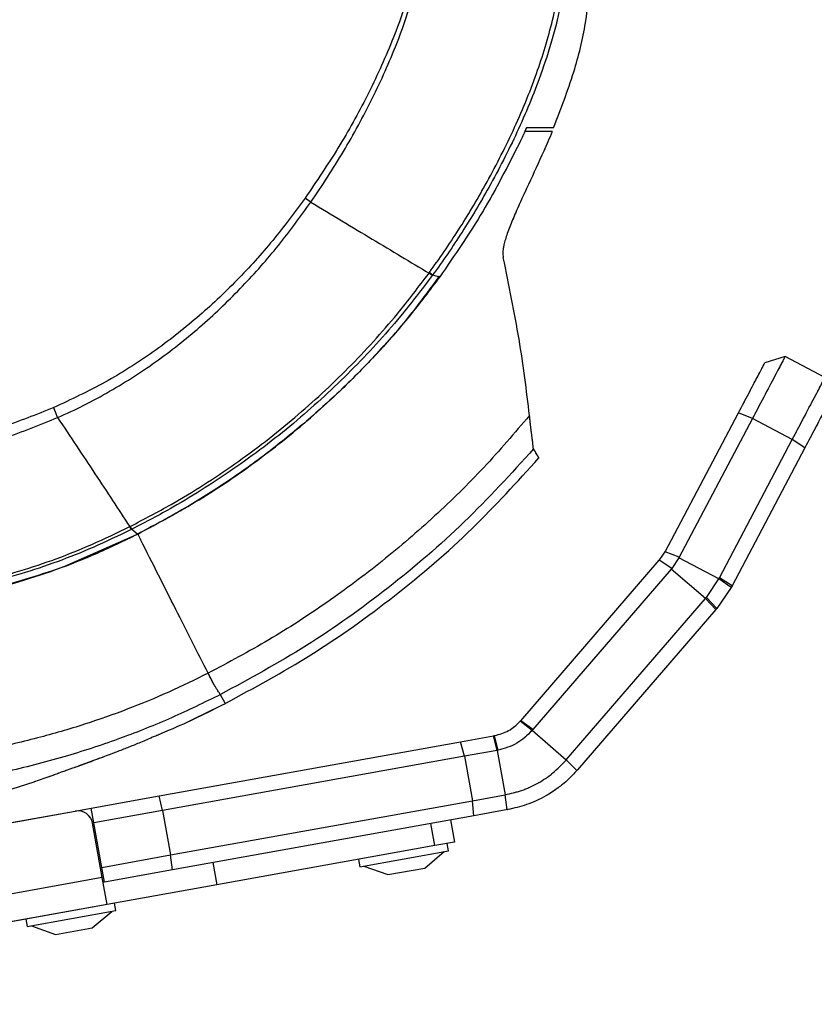
# Model space of a CAD drawing. Units: millimetres. Extents: x 0 to 297, y 0 to 210.
# Drawn here: x 187 to 194, y 70 to 79 of the extents above; entities that cross this region are included whole.
import ezdxf

# ---------------------------------------------------------------- set-up
doc = ezdxf.new("R2010")
doc.units = ezdxf.units.MM
doc.linetypes.add('PHANTOM', pattern=[12.7, 6.35, -1.27, 1.27, -1.27, 1.27, -1.27])
doc.layers.add('DEFAULT', color=179, linetype='Continuous')
doc.styles.add('SLDTEXTSTYLE3', font='TXT', dxfattribs={"width": 0.75})
doc.dimstyles.new('SLDDIMSTYLE2', dxfattribs={"dimtxt": 3.5, "dimasz": 3.302, "dimexe": 0, "dimexo": 0.0625, "dimgap": 0.875, "dimtad": 1, "dimdec": 0, "dimlfac": 15, "dimrnd": 1e-09, "dimzin": 12, "dimdsep": 46, "dimtxsty": 'SLDTEXTSTYLE3', "dimsah": 1, "dimcen": 0.09, "dimadec": 0, "dimazin": 3, "dimtfac": 1, "dimtdec": 0, "dimtofl": 0, "dimtmove": 0, "dimatfit": 3, "dimfxl": 0, "dimfrac": 2, "dimtolj": 1, "dimtzin": 12, "dimarcsym": 0})

# ---------------------------------------------------------------- blocks, each defined once
blk = doc.blocks.new('_D_7')
at = {"layer": 'DEFAULT'}
for p, q in [((221.6054, 59.404), (221.6054, 121.2373)), ((221.6054, 120.2373), (177.3912, 120.2373))]:
    blk.add_line(p, q, dxfattribs=at)
for points in [[(177.3912, 120.2373), (180.6932, 119.7293), (180.6932, 120.7453)], [(221.6054, 120.2373), (218.3034, 120.7453), (218.3034, 119.7293)]]:
    blk.add_solid(points, dxfattribs=at)
at = {"layer": 'DEFAULT', "insert": (197.4212, 124.7491), "char_height": 3.5, "attachment_point": 1, "style": 'SLDTEXTSTYLE3'}
blk.add_mtext('663', dxfattribs=at)

msp = doc.modelspace()

# ---------------------------------------------------------------- linework, layer by layer
at = {"color": 7, "linetype": 'Continuous', "lineweight": 25}
for p, q in [((192.1326917, 78.2122126), (191.8880209, 78.2122126)), ((192.1326917, 78.2122126), (191.8886357, 78.2122126)), ((191.0709952, 76.9399649), (191.0673833, 76.9350422)), ((194.2018802, 76.2167848), (194.021745, 76.1610454)), ((194.555692, 76.0301911), (194.2018802, 76.2167848)), ((193.1362756, 74.482052), (193.7879995, 75.717826)), ((193.911382, 75.6659532), (193.7879995, 75.717826)), ((193.911382, 75.6659532), (193.2586982, 74.4283591)), ((194.2651938, 75.4793595), (193.911382, 75.6659532)), ((193.6179553, 74.2520905), (194.2651938, 75.4793595)), ((194.3776858, 75.4068366), (194.2651938, 75.4793595)), ((191.96776, 75.3968734), (191.9693002, 75.3942262)), ((194.3776858, 75.4068366), (193.7304473, 74.1795675)), ((188.4516589, 74.6405312), (187.801372, 74.3534267)), ((188.3986525, 74.6827142), (188.4516589, 74.6405312)), ((188.4516589, 74.6405312), (188.4764002, 74.5916568)), ((193.0897184, 74.415749), (193.140761, 74.490557)), ((193.2610677, 74.4339938), (193.1362756, 74.482052)), ((191.8530306, 72.9833518), (193.0832585, 74.4082669)), ((193.0832585, 74.4082669), (193.0897184, 74.415749)), ((193.1943061, 74.3337221), (193.0832585, 74.4082669)), ((193.2582555, 74.4285926), (193.1943061, 74.3337221)), ((193.2610677, 74.4339938), (193.2582555, 74.4285926)), ((193.2586982, 74.4283591), (193.2610677, 74.4339938)), ((193.6124357, 74.2418046), (193.2586982, 74.4283591)), ((187.801372, 74.3534267), (187.6942944, 74.3144338)), ((193.1906414, 74.3286151), (191.961781, 72.905284)), ((193.1943061, 74.3337221), (193.1906414, 74.3286151)), ((193.4934106, 74.0672135), (193.1906414, 74.3286151)), ((193.5021927, 74.0776917), (193.612426, 74.2418098)), ((193.7232467, 74.1661468), (193.612426, 74.2418098)), ((193.6124455, 74.2417995), (193.6179553, 74.2520905)), ((193.7304473, 74.1795675), (193.6179553, 74.2520905)), ((193.7232466, 74.1661469), (193.5943337, 73.9800796)), ((193.7304473, 74.1795675), (193.7232462, 74.1661462)), ((192.256904, 72.6350261), (193.4934106, 74.0672135)), ((193.4934106, 74.0672135), (193.5021926, 74.0776918)), ((193.5865063, 73.9710136), (193.4934106, 74.0672135)), ((193.5943337, 73.9800796), (193.5021927, 74.0776918)), ((193.5865062, 73.9710134), (192.3576459, 72.5476824)), ((193.5943337, 73.9800796), (193.5865056, 73.9710127)), ((189.1900825, 73.208211), (189.185963, 73.2156008)), ((189.190873, 73.2067931), (189.1900825, 73.208211)), ((189.2252787, 73.145075), (189.190873, 73.2067931)), ((188.889793, 72.9717174), (189.1253245, 73.0867113)), ((189.226096, 73.1436091), (189.2252787, 73.145075)), ((189.2261622, 73.1434903), (189.226096, 73.1436091)), ((189.2301595, 73.1363202), (189.2261624, 73.1434899)), ((191.8485735, 72.9782766), (191.8530306, 72.9833518)), ((191.9538955, 72.8962681), (191.8485757, 72.97828)), ((191.961781, 72.905284), (191.8530306, 72.9833518)), ((191.961781, 72.905284), (191.9538518, 72.8963058)), ((192.2567121, 72.6348256), (191.9538955, 72.8962681)), ((191.3176543, 72.796512), (191.6118761, 72.8494174)), ((191.6118748, 72.8494172), (191.6210519, 72.8510673)), ((191.6446487, 72.7198387), (191.6118758, 72.8494174)), ((191.6515947, 72.721183), (191.6210519, 72.8510673)), ((191.622596, 72.8513481), (191.6476386, 72.8567873)), ((188.6415781, 72.3153145), (191.3176543, 72.796512)), ((191.3534915, 72.6674844), (191.3176543, 72.796512)), ((191.6446487, 72.7198387), (191.3534915, 72.6674844)), ((191.6515947, 72.721183), (191.6446487, 72.7198387)), ((191.6446487, 72.7198387), (191.7154392, 72.3261526)), ((191.3534915, 72.6674844), (188.6728466, 72.1854653)), ((191.3534915, 72.6674844), (191.424282, 72.2737983)), ((192.2567121, 72.6348256), (192.256904, 72.6350261)), ((192.3528037, 72.5421129), (192.256904, 72.6350261)), ((186.8994999, 72.2384763), (187.5314709, 72.4421337)), ((188.0385593, 72.206883), (188.6415781, 72.3153145)), ((188.6728466, 72.1854653), (188.6415781, 72.3153145)), ((191.424282, 72.2737983), (191.7154392, 72.3261526)), ((191.7154392, 72.3261526), (191.715652, 72.3261997)), ((191.7333854, 72.1939237), (191.7156521, 72.3261997)), ((187.8957109, 72.1811967), (188.0385593, 72.206883)), ((188.0621562, 72.0756543), (188.0385593, 72.206883)), ((188.7436371, 71.7917793), (191.424282, 72.2737983)), ((191.4356385, 72.1403686), (191.424282, 72.2737983)), ((191.739036, 72.1949239), (191.4356385, 72.1403686)), ((191.739036, 72.1949239), (191.7333854, 72.1939235)), ((191.7414619, 72.195363), (191.7390364, 72.194924)), ((191.7942892, 72.2063757), (191.7414619, 72.195363)), ((186.2553523, 71.8862364), (187.8957109, 72.1811967)), ((188.6728466, 72.1854653), (188.0621562, 72.0756543)), ((188.6728466, 72.1854653), (188.7436371, 71.7917793)), ((191.4356385, 72.1403686), (188.7595622, 71.6591711)), ((188.1372548, 71.5912995), (188.0505364, 72.0735649)), ((188.1329466, 71.6819682), (188.0621562, 72.0756543)), ((191.089863, 71.8749855), (191.0544678, 72.0718286)), ((191.2283739, 72.1030994), (191.2637692, 71.9062564)), ((191.089863, 71.8749855), (189.1546429, 71.5270048)), ((191.2637692, 71.9062564), (191.089863, 71.8749855)), ((191.2103771, 71.8289199), (191.1985787, 71.8945342)), ((188.1329466, 71.6819682), (188.7436371, 71.7917793)), ((188.7595622, 71.6591711), (188.7436371, 71.7917793)), ((190.423005, 71.6873389), (191.2103771, 71.8289199)), ((191.0007842, 71.676081), (191.1739274, 71.8223657)), ((188.1565435, 71.5507395), (188.1329466, 71.6819682)), ((189.1192477, 71.7238478), (189.1546429, 71.5270048)), ((190.4112066, 71.7529532), (190.423005, 71.6873389)), ((190.4594547, 71.6938931), (190.6727125, 71.617089)), ((190.6727125, 71.617089), (191.0007842, 71.676081)), ((188.1372548, 71.5912995), (185.4718094, 71.1120135)), ((188.180319, 71.3518071), (188.1372548, 71.5912995)), ((188.7595622, 71.6591711), (188.1565435, 71.5507395)), ((188.1518676, 71.5498988), (188.1449237, 71.5486501)), ((188.1565435, 71.5507395), (188.1518676, 71.5498988)), ((189.1546429, 71.5270048), (188.180319, 71.3518071)), ((188.180319, 71.3518071), (185.5148736, 70.8725212)), ((188.2577317, 71.2979912), (188.2459333, 71.3636055)), ((187.4703596, 71.1564102), (188.2577317, 71.2979912)), ((188.0481388, 71.1451524), (188.2212821, 71.291437)), ((187.4585612, 71.2220246), (187.4703596, 71.1564102)), ((187.5068093, 71.1629644), (187.7200671, 71.0861603)), ((187.7200671, 71.0861603), (188.0481388, 71.1451524))]:
    msp.add_line(p, q, dxfattribs=at)
at = {"color": 7, "linetype": 'PHANTOM', "lineweight": 18}
for p, q in [((192.1326917, 78.2122126), (191.8880209, 78.2122126)), ((192.1326917, 78.2122126), (191.8886357, 78.2122126)), ((191.0709952, 76.9399649), (191.0673833, 76.9350422)), ((194.2018802, 76.2167848), (194.021745, 76.1610454)), ((194.555692, 76.0301911), (194.2018802, 76.2167848)), ((193.1362756, 74.482052), (193.7879995, 75.717826)), ((193.911382, 75.6659532), (193.7879995, 75.717826)), ((193.911382, 75.6659532), (193.2586982, 74.4283591)), ((194.2651938, 75.4793595), (193.911382, 75.6659532)), ((193.6179553, 74.2520905), (194.2651938, 75.4793595)), ((194.3776858, 75.4068366), (194.2651938, 75.4793595)), ((191.96776, 75.3968734), (191.9693002, 75.3942262)), ((194.3776858, 75.4068366), (193.7304473, 74.1795675)), ((188.4516589, 74.6405312), (187.801372, 74.3534267)), ((188.3986525, 74.6827142), (188.4516589, 74.6405312)), ((188.4516589, 74.6405312), (188.4764002, 74.5916568)), ((193.0897184, 74.415749), (193.140761, 74.490557)), ((193.2610677, 74.4339938), (193.1362756, 74.482052)), ((191.8530306, 72.9833518), (193.0832585, 74.4082669)), ((193.0832585, 74.4082669), (193.0897184, 74.415749)), ((193.1943061, 74.3337221), (193.0832585, 74.4082669)), ((193.2582555, 74.4285926), (193.1943061, 74.3337221)), ((193.2610677, 74.4339938), (193.2582555, 74.4285926)), ((193.2586982, 74.4283591), (193.2610677, 74.4339938)), ((193.6124357, 74.2418046), (193.2586982, 74.4283591)), ((187.801372, 74.3534267), (187.6942944, 74.3144338)), ((193.1906414, 74.3286151), (191.961781, 72.905284)), ((193.1943061, 74.3337221), (193.1906414, 74.3286151)), ((193.4934106, 74.0672135), (193.1906414, 74.3286151)), ((193.5021927, 74.0776917), (193.612426, 74.2418098)), ((193.7232467, 74.1661468), (193.612426, 74.2418098)), ((193.6124455, 74.2417995), (193.6179553, 74.2520905)), ((193.7304473, 74.1795675), (193.6179553, 74.2520905)), ((193.7232466, 74.1661469), (193.5943337, 73.9800796)), ((193.7304473, 74.1795675), (193.7232462, 74.1661462)), ((192.256904, 72.6350261), (193.4934106, 74.0672135)), ((193.4934106, 74.0672135), (193.5021926, 74.0776918)), ((193.5865063, 73.9710136), (193.4934106, 74.0672135)), ((193.5943337, 73.9800796), (193.5021927, 74.0776918)), ((193.5865062, 73.9710134), (192.3576459, 72.5476824)), ((193.5943337, 73.9800796), (193.5865056, 73.9710127)), ((189.1900825, 73.208211), (189.185963, 73.2156008)), ((189.190873, 73.2067931), (189.1900825, 73.208211)), ((189.2252787, 73.145075), (189.190873, 73.2067931)), ((188.889793, 72.9717174), (189.1253245, 73.0867113)), ((189.226096, 73.1436091), (189.2252787, 73.145075)), ((189.2261622, 73.1434903), (189.226096, 73.1436091)), ((189.2301595, 73.1363202), (189.2261624, 73.1434899)), ((191.8485735, 72.9782766), (191.8530306, 72.9833518)), ((191.9538955, 72.8962681), (191.8485757, 72.97828)), ((191.961781, 72.905284), (191.8530306, 72.9833518)), ((191.961781, 72.905284), (191.9538518, 72.8963058)), ((192.2567121, 72.6348256), (191.9538955, 72.8962681)), ((191.3176543, 72.796512), (191.6118761, 72.8494174)), ((191.6118748, 72.8494172), (191.6210519, 72.8510673)), ((191.6446487, 72.7198387), (191.6118758, 72.8494174)), ((191.6515947, 72.721183), (191.6210519, 72.8510673)), ((191.622596, 72.8513481), (191.6476386, 72.8567873)), ((188.6415781, 72.3153145), (191.3176543, 72.796512)), ((191.3534915, 72.6674844), (191.3176543, 72.796512)), ((191.6446487, 72.7198387), (191.3534915, 72.6674844)), ((191.6515947, 72.721183), (191.6446487, 72.7198387)), ((191.6446487, 72.7198387), (191.7154392, 72.3261526)), ((191.3534915, 72.6674844), (188.6728466, 72.1854653)), ((191.3534915, 72.6674844), (191.424282, 72.2737983)), ((192.2567121, 72.6348256), (192.256904, 72.6350261)), ((192.3528037, 72.5421129), (192.256904, 72.6350261)), ((186.8994999, 72.2384763), (187.5314709, 72.4421337)), ((188.0385593, 72.206883), (188.6415781, 72.3153145)), ((188.6728466, 72.1854653), (188.6415781, 72.3153145)), ((191.424282, 72.2737983), (191.7154392, 72.3261526)), ((191.7154392, 72.3261526), (191.715652, 72.3261997)), ((191.7333854, 72.1939237), (191.7156521, 72.3261997)), ((187.8957109, 72.1811967), (188.0385593, 72.206883)), ((188.0621562, 72.0756543), (188.0385593, 72.206883)), ((188.7436371, 71.7917793), (191.424282, 72.2737983)), ((191.4356385, 72.1403686), (191.424282, 72.2737983)), ((191.739036, 72.1949239), (191.4356385, 72.1403686)), ((191.739036, 72.1949239), (191.7333854, 72.1939235)), ((191.7414619, 72.195363), (191.7390364, 72.194924)), ((191.7942892, 72.2063757), (191.7414619, 72.195363)), ((186.2553523, 71.8862364), (187.8957109, 72.1811967)), ((188.6728466, 72.1854653), (188.0621562, 72.0756543)), ((188.6728466, 72.1854653), (188.7436371, 71.7917793)), ((191.4356385, 72.1403686), (188.7595622, 71.6591711)), ((188.1372548, 71.5912995), (188.0505364, 72.0735649)), ((188.1329466, 71.6819682), (188.0621562, 72.0756543)), ((191.089863, 71.8749855), (191.0544678, 72.0718286)), ((191.2283739, 72.1030994), (191.2637692, 71.9062564)), ((191.089863, 71.8749855), (189.1546429, 71.5270048)), ((191.2637692, 71.9062564), (191.089863, 71.8749855)), ((191.2103771, 71.8289199), (191.1985787, 71.8945342)), ((188.1329466, 71.6819682), (188.7436371, 71.7917793)), ((188.7595622, 71.6591711), (188.7436371, 71.7917793)), ((190.423005, 71.6873389), (191.2103771, 71.8289199)), ((191.0007842, 71.676081), (191.1739274, 71.8223657)), ((188.1565435, 71.5507395), (188.1329466, 71.6819682)), ((189.1192477, 71.7238478), (189.1546429, 71.5270048)), ((190.4112066, 71.7529532), (190.423005, 71.6873389)), ((190.4594547, 71.6938931), (190.6727125, 71.617089)), ((190.6727125, 71.617089), (191.0007842, 71.676081)), ((188.1372548, 71.5912995), (185.4718094, 71.1120135)), ((188.180319, 71.3518071), (188.1372548, 71.5912995)), ((188.7595622, 71.6591711), (188.1565435, 71.5507395)), ((188.1518676, 71.5498988), (188.1449237, 71.5486501)), ((188.1565435, 71.5507395), (188.1518676, 71.5498988)), ((189.1546429, 71.5270048), (188.180319, 71.3518071)), ((188.180319, 71.3518071), (185.5148736, 70.8725212)), ((188.2577317, 71.2979912), (188.2459333, 71.3636055)), ((187.4703596, 71.1564102), (188.2577317, 71.2979912)), ((188.0481388, 71.1451524), (188.2212821, 71.291437)), ((187.4585612, 71.2220246), (187.4703596, 71.1564102)), ((187.5068093, 71.1629644), (187.7200671, 71.0861603)), ((187.7200671, 71.0861603), (188.0481388, 71.1451524))]:
    msp.add_line(p, q, dxfattribs=at)
at = {"color": 7, "linetype": 'Continuous', "lineweight": 25, "flags": 128}
msp.add_lwpolyline([(191.0709929, 76.9399616), (191.0984158, 76.9333047), (191.1345238, 76.9245413)], dxfattribs=at)
at = {"color": 7, "linetype": 'PHANTOM', "lineweight": 18, "flags": 128}
msp.add_lwpolyline([(191.0709929, 76.9399616), (191.0984158, 76.9333047), (191.1345238, 76.9245413)], dxfattribs=at)
at = {"color": 7, "linetype": 'Continuous', "lineweight": 25}
for centre, radius, start, end in [((187.8983311, 74.7922827), 3.4896196, 53.19688674, 54.22140216), ((186.7415584, 71.1063839), 7.264615, 53.41875979, 53.70011509), ((173.4101768, 67.2246718), 16.7356249, 26.4542025, 26.55347139), ((173.4949487, 67.2524692), 16.6531958, 26.49856015, 26.59833667), ((191.5502614, 73.2447534), 1.0666667, 318.79726031, 319.19368277), ((187.9193077, 72.0499681), 0.1333333, 10.19368277, 100.19368277)]:
    msp.add_arc(centre, radius, start, end, dxfattribs=at)
at = {"color": 7, "linetype": 'PHANTOM', "lineweight": 18}
for centre, radius, start, end in [((187.8983311, 74.7922827), 3.4896196, 53.19688674, 54.22140216), ((186.7415584, 71.1063839), 7.264615, 53.41875979, 53.70011509), ((173.4101768, 67.2246718), 16.7356249, 26.4542025, 26.55347139), ((173.4949487, 67.2524692), 16.6531958, 26.49856015, 26.59833667), ((191.5502614, 73.2447534), 1.0666667, 318.79726031, 319.19368277), ((187.9193077, 72.0499681), 0.1333333, 10.19368277, 100.19368277)]:
    msp.add_arc(centre, radius, start, end, dxfattribs=at)
at = {"color": 7, "linetype": 'Continuous', "lineweight": 25}
for points, knots in [([(190.5906574, 80.5043997), (190.6265468, 80.4711557), (190.6982953, 80.4046958), (190.785163, 80.2844259), (190.8511212, 80.1511297), (190.8922293, 80.0106844), (190.9076886, 79.8684558), (190.9015839, 79.6516548), (190.8409672, 79.3614518), (190.6945868, 78.9629555), (190.4950032, 78.5280797), (190.2369376, 78.0631739), (190.037978, 77.7699032), (189.9385534, 77.6233492)], [0, 0, 0, 0, 0.046248177, 0.092457144, 0.138890361, 0.185303551, 0.228612437, 0.271984797, 0.387432215, 0.503440374, 0.668811837, 0.834497846, 1, 1, 1, 1]), ([(189.9888474, 77.586417), (189.9888481, 77.5864181), (190.0903742, 77.7331536), (190.2841105, 78.0334401), (190.5413111, 78.5033954), (190.7385788, 78.9449566), (190.8827076, 79.3509271), (190.9516306, 79.6948771), (190.9445945, 79.973267), (190.8904799, 80.1681814), (190.8239988, 80.3109103), (190.7368612, 80.4422865), (190.6636926, 80.5167452), (190.6271057, 80.5539771)], [0, 0, 0, 0, 0.000001218, 0.16308996, 0.326360119, 0.489319986, 0.604836203, 0.719836991, 0.80804533, 0.855964045, 0.903902625, 0.951947952, 1, 1, 1, 1]), ([(191.0422945, 76.9611512), (191.1301144, 77.0865324), (191.3060786, 77.337758), (191.5553031, 77.7578257), (191.7919502, 78.2185289), (191.9948344, 78.7086385), (192.1216047, 79.1229906), (192.1915131, 79.4507356), (192.2055431, 79.6190813), (192.2125545, 79.7032113)], [0, 0, 0, 0, 0.152262695, 0.305087748, 0.485560148, 0.667204884, 0.832077441, 0.916081417, 1, 1, 1, 1]), ([(192.2524158, 79.7023617), (192.2524158, 79.7023604), (192.2471228, 79.589881), (192.219082, 79.3650081), (192.1381357, 79.0355366), (192.0097474, 78.6467564), (191.8269127, 78.203248), (191.5884446, 77.7404864), (191.336183, 77.3187662), (191.1620801, 77.0642185), (191.0709936, 76.9399627), (191.0709928, 76.9399616)], [0, 0, 0, 0, 0.000001316, 0.111163832, 0.222867779, 0.33449264, 0.515115101, 0.695803464, 0.847907257, 0.999998684, 1, 1, 1, 1]), ([(192.14397, 78.245546), (192.2078412, 78.4096985), (192.3258692, 78.7130371), (192.4417571, 79.1784595), (192.4625994, 79.4793899), (192.47311, 79.6311464)], [0, 0, 0, 0, 0.36893658, 0.681760331, 1, 1, 1, 1]), ([(191.9036937, 78.245546), (191.8986899, 78.2344277), (191.87838, 78.1893001), (191.8573032, 78.1445242), (191.8414191, 78.1107799)], [0, 0, 0, 0, 0.246372988, 1, 1, 1, 1]), ([(192.14397, 78.245546), (192.1042612, 78.245546), (192.0244205, 78.245546), (191.9440779, 78.245546), (191.9036937, 78.245546)], [0, 0, 0, 0, 0.497350438, 1, 1, 1, 1]), ([(192.1326917, 78.2122126), (192.1199757, 78.1821598), (192.0956296, 78.1246206), (192.0703672, 78.0675423), (192.0582994, 78.040276)], [0, 0, 0, 0, 0.522299934, 1, 1, 1, 1]), ([(191.8414191, 78.1107799), (191.7374334, 77.9059634), (191.5285824, 77.4945984), (191.2662449, 77.115093), (191.1345238, 76.9245413)], [0, 0, 0, 0, 0.497894648, 1, 1, 1, 1]), ([(192.0582994, 78.040276), (192.0129963, 77.9408651), (191.9450215, 77.7917045), (191.8552205, 77.59918), (191.7931326, 77.4604916), (191.7412964, 77.3333072), (191.7068275, 77.2267394), (191.6919911, 77.1453957), (191.6963176, 77.1111391), (191.698481, 77.0940096)], [0, 0, 0, 0, 0.250106301, 0.375270678, 0.500290249, 0.625227656, 0.750117824, 0.875050667, 1, 1, 1, 1]), ([(189.9385534, 77.6233492), (189.8446989, 77.4964674), (189.6564121, 77.2419227), (189.3345009, 76.886484), (188.9813299, 76.5536534), (188.590503, 76.2498415), (188.1663523, 75.9783606), (187.8593677, 75.8348001), (187.7050602, 75.7626385)], [0, 0, 0, 0, 0.160684419, 0.322357927, 0.487814264, 0.654643188, 0.826404386, 1, 1, 1, 1]), ([(187.7399726, 75.6739633), (187.7399738, 75.6739638), (187.8978923, 75.7434137), (188.2065105, 75.8994989), (188.6361974, 76.1769913), (189.0301683, 76.4921204), (189.3842323, 76.8332579), (189.7067868, 77.1974484), (189.8948256, 77.4567549), (189.9888505, 77.5864157)], [0, 0, 0, 0, 0.000001337, 0.173276587, 0.346561064, 0.512682913, 0.678836581, 0.839408964, 1, 1, 1, 1]), ([(189.9888488, 77.5864161), (190.1740901, 77.4752237), (190.5436813, 77.2533739), (190.8739643, 77.0551243), (191.0387076, 76.9562385)], [0, 0, 0, 0, 0.501205844, 1, 1, 1, 1]), ([(191.9313651, 75.6929895), (191.9041798, 75.9150418), (191.8498096, 76.3591447), (191.7489273, 76.8490607), (191.6984863, 77.0940179)], [0, 0, 0, 0, 0.5000017809, 1, 1, 1, 1]), ([(188.3856907, 74.7086567), (188.5074171, 74.7723584), (188.8274137, 74.9398187), (189.3203414, 75.2564934), (189.8468486, 75.6617943), (190.3281196, 76.108725), (190.7235054, 76.5410177), (190.9464756, 76.8347395), (191.0387083, 76.956239)], [0, 0, 0, 0, 0.117435279, 0.308715883, 0.499997116, 0.684807837, 0.869619216, 1, 1, 1, 1]), ([(191.0673832, 76.9350422), (190.974432, 76.8131822), (190.7497629, 76.5186387), (190.3515871, 76.085285), (189.8671508, 75.6376812), (189.3379663, 75.2310786), (188.8415644, 74.915959), (188.5219216, 74.7445085), (188.3986537, 74.6827148), (188.3986525, 74.6827142)], [0, 0, 0, 0, 0.130441009, 0.315284433, 0.50012799, 0.691368824, 0.882609798, 0.999998865, 1, 1, 1, 1]), ([(188.4516589, 74.6405312), (188.6351728, 74.7390566), (189.0022008, 74.9361073), (189.5242238, 75.2916698), (190.0214156, 75.6903977), (190.4795276, 76.1310175), (190.8518153, 76.5444327), (191.0520258, 76.8206559), (191.1309148, 76.9294961)], [0, 0, 0, 0, 0.175554999, 0.351109997, 0.531765248, 0.712420499, 0.88668503, 1, 1, 1, 1]), ([(191.1345238, 76.9245413), (191.045959, 76.806997), (190.8688293, 76.5719086), (190.5758314, 76.2385869), (190.2647944, 75.9190999), (190.0408305, 75.7217387), (189.9288486, 75.6230581)], [0, 0, 0, 0, 0.2482442708, 0.4964885415, 0.7482442708, 1, 1, 1, 1]), ([(191.0387076, 76.9562385), (191.0387084, 76.9562396), (191.0399046, 76.9578767), (191.0410999, 76.9595145), (191.0422945, 76.9611512)], [0, 0, 0, 0, 0.000657594, 1, 1, 1, 1]), ([(194.2018802, 76.2167848), (194.2008232, 76.2147806), (194.1987074, 76.2107687), (194.1817968, 76.1787035), (194.1554322, 76.1287119), (194.1076379, 76.0380862), (194.0274563, 75.886049), (193.9501683, 75.7394984), (193.911382, 75.6659532)], [0, 0, 0, 0, 0.123756513, 0.247732359, 0.372116118, 0.497039594, 0.747593555, 1, 1, 1, 1]), ([(193.7879995, 75.717826), (193.8187972, 75.7762236), (193.8803723, 75.8929798), (193.9568998, 76.0380883), (194.0110912, 76.1408441), (194.0181919, 76.1543081), (194.021745, 76.1610454)], [0, 0, 0, 0, 0.250082001, 0.499997482, 0.749804961, 1, 1, 1, 1]), ([(194.2651938, 75.4793595), (194.3039801, 75.5529047), (194.3812682, 75.6994553), (194.4614497, 75.8514925), (194.509244, 75.9421182), (194.5356086, 75.9921098), (194.5525192, 76.024175), (194.554635, 76.0281869), (194.555692, 76.0301911)], [0, 0, 0, 0, 0.2524064449, 0.5029604065, 0.6278838823, 0.7522676412, 0.8762434869, 1, 1, 1, 1]), ([(194.6114314, 75.850056), (194.607888, 75.8433372), (194.6008021, 75.8299012), (194.5466875, 75.7272911), (194.4701599, 75.5821823), (194.4085409, 75.4653428), (194.3776858, 75.4068366)], [0, 0, 0, 0, 0.2498530758, 0.4996512603, 0.7494549372, 1, 1, 1, 1]), ([(187.70506, 75.7626389), (187.5515739, 75.7013756), (187.244739, 75.5789038), (186.7662995, 75.4487848), (186.3182544, 75.3599589), (186.0290646, 75.3240959), (185.9034168, 75.308514)], [0, 0, 0, 0, 0.265724101, 0.5312105, 0.796319337, 1, 1, 1, 1]), ([(191.9313651, 75.6929895), (191.7982205, 75.5374783), (191.531931, 75.2264552), (191.0928876, 74.796297), (190.6275676, 74.3951782), (190.1347383, 74.0283814), (189.6192852, 73.6935604), (189.2577319, 73.5013953), (189.0769551, 73.4053126)], [0, 0, 0, 0, 0.1666652633, 0.3333312113, 0.4999993821, 0.666666041, 0.8333328865, 1, 1, 1, 1]), ([(191.9677601, 75.3968733), (191.9667963, 75.3984876), (191.9648988, 75.4016659), (191.9635182, 75.4093452), (191.9627798, 75.422899), (191.9610173, 75.446962), (191.9567301, 75.4776245), (191.952269, 75.5097748), (191.94879, 75.5376097), (191.9453606, 75.5657126), (191.9416643, 75.5962191), (191.9378292, 75.6290953), (191.9345073, 75.6625773), (191.932288, 75.6840571), (191.9313651, 75.6929895)], [0, 0, 0, 0, 0.1144868513, 0.2254157026, 0.3352215078, 0.4411424565, 0.5586422775, 0.6226020186, 0.6845070952, 0.7484090325, 0.8029564462, 0.8740243526, 0.9476127589, 1, 1, 1, 1]), ([(185.9104839, 75.2136236), (186.0375759, 75.2297238), (186.3305573, 75.2668389), (186.7852486, 75.3550788), (187.2722408, 75.4846738), (187.5839269, 75.6108115), (187.7399731, 75.6739626)], [0, 0, 0, 0, 0.202910594, 0.467763783, 0.73353506, 1, 1, 1, 1]), ([(187.7399729, 75.6739628), (187.8525114, 75.5054635), (188.077583, 75.1684729), (188.2795207, 74.8601854), (188.3804871, 74.7060454)], [0, 0, 0, 0, 0.500012193, 1, 1, 1, 1]), ([(189.9288486, 75.6230581), (189.8151949, 75.5295553), (189.5878876, 75.3425495), (189.2249122, 75.0872143), (188.8476443, 74.8495572), (188.583654, 74.7102066), (188.4516589, 74.6405312)], [0, 0, 0, 0, 0.248244305, 0.496488609, 0.748244304, 1, 1, 1, 1]), ([(191.9677563, 75.3968766), (191.7667214, 75.176173), (191.3648829, 74.7350194), (190.6843975, 74.1548686), (189.9619103, 73.6369836), (189.4436925, 73.3555626), (189.1859629, 73.2156012)], [0, 0, 0, 0, 0.2516228048, 0.5029563052, 0.7528011225, 1, 1, 1, 1]), ([(192.0160301, 75.3139084), (192.0140182, 75.3173664), (192.009994, 75.324283), (191.9818369, 75.3726785), (191.9677574, 75.396878)], [0, 0, 0, 0, 0.499964653, 1, 1, 1, 1]), ([(189.2295789, 73.1373428), (189.4859515, 73.2759887), (190.0088004, 73.5587446), (190.7404355, 74.0833149), (191.422774, 74.6645091), (191.8209298, 75.1028922), (192.0141764, 75.3156633)], [0, 0, 0, 0, 0.245624831, 0.500929756, 0.757774148, 1, 1, 1, 1]), ([(186.0742364, 74.0485953), (186.2982541, 74.0781314), (186.7472007, 74.137324), (187.4082243, 74.3016027), (187.9526083, 74.4995745), (188.2688432, 74.6521722), (188.3804871, 74.7060454)], [0, 0, 0, 0, 0.281009452, 0.563162125, 0.845778335, 1, 1, 1, 1]), ([(188.3934266, 74.6800971), (188.2812431, 74.6260738), (187.9634055, 74.4730156), (187.416048, 74.275653), (186.7519416, 74.1131869), (186.3014245, 74.0545272), (186.0767527, 74.0252737)], [0, 0, 0, 0, 0.154303196, 0.437170534, 0.719318193, 1, 1, 1, 1]), ([(186.8411246, 74.0857969), (186.8866294, 74.0931929), (187.0603691, 74.1214314), (187.3556438, 74.2036717), (187.7290394, 74.3218464), (188.0955155, 74.4674004), (188.3329387, 74.5828182), (188.4516589, 74.6405312)], [0, 0, 0, 0, 0.080887871, 0.308834744, 0.536759675, 0.768363155, 1, 1, 1, 1]), ([(188.3804871, 74.7060454), (188.3804883, 74.7060459), (188.3822232, 74.7069157), (188.3839575, 74.7077865), (188.3856907, 74.7086567)], [0, 0, 0, 0, 0.000687048, 1, 1, 1, 1]), ([(188.3986525, 74.6827142), (188.3986513, 74.6827136), (188.3969097, 74.6818405), (188.3951676, 74.6809685), (188.3934266, 74.6800971)], [0, 0, 0, 0, 0.000684394, 1, 1, 1, 1]), ([(189.0769551, 73.4053123), (188.9838241, 73.5892845), (188.7975626, 73.9572282), (188.5834542, 74.3801808), (188.4764002, 74.5916568)], [0, 0, 0, 0, 0.500000764, 1, 1, 1, 1]), ([(187.6942944, 74.3144338), (187.4839578, 74.2470862), (187.0860752, 74.1196885), (186.6743992, 74.0489877), (186.4803516, 74.0156621)], [0, 0, 0, 0, 0.528639965, 1, 1, 1, 1]), ([(189.0769551, 73.4053123), (188.9607309, 73.3483156), (188.727213, 73.2337977), (188.3608993, 73.0824389), (187.9720563, 72.945485), (187.5490673, 72.8233324), (187.0817698, 72.7153143), (186.6031612, 72.6296891), (186.1138615, 72.5621558), (185.6156076, 72.5098294), (185.0680016, 72.4685808), (184.4665104, 72.439654), (183.8068672, 72.4231059), (183.3472766, 72.4240631), (183.1071468, 72.4245633)], [0, 0, 0, 0, 0.063561244, 0.127707466, 0.19452072, 0.265937329, 0.343814837, 0.429967419, 0.504629762, 0.586354588, 0.675974971, 0.774294577, 0.882072014, 1, 1, 1, 1]), ([(189.185963, 73.2156008), (189.1846385, 73.2179747), (189.1822171, 73.2223148), (189.1756959, 73.2308524), (189.1643102, 73.2466707), (189.1493783, 73.2699183), (189.1330882, 73.2977928), (189.1159366, 73.3292946), (189.0970799, 73.3655201), (189.0839769, 73.3914283), (189.0769551, 73.4053123)], [0, 0, 0, 0, 0.17979861, 0.328716503, 0.453839896, 0.562626976, 0.662975752, 0.763641179, 0.873337275, 1, 1, 1, 1]), ([(189.185963, 73.2156008), (189.0422588, 73.1453763), (188.753883, 73.0044546), (188.2997922, 72.8233413), (187.8177464, 72.663804), (187.2936538, 72.5269463), (186.7630314, 72.4218959), (186.2259275, 72.3432), (185.6839191, 72.2862905), (185.0928169, 72.2488264), (184.6193153, 72.2315014), (184.3426334, 72.2336483), (184.2802249, 72.2341325)], [0, 0, 0, 0, 0.094967725, 0.190574783, 0.290084245, 0.396370913, 0.512065585, 0.611170882, 0.718697377, 0.835654895, 0.962930237, 1, 1, 1, 1]), ([(188.5701975, 72.83388), (188.6250486, 72.8561476), (188.8493549, 72.9472081), (189.0662803, 73.0549359), (189.2301595, 73.1363202)], [0, 0, 0, 0, 0.244536931, 1, 1, 1, 1]), ([(191.6210519, 72.8510673), (191.6643144, 72.8627525), (191.7508571, 72.8861275), (191.8159987, 72.947558), (191.8485762, 72.9782796)], [0, 0, 0, 0, 0.499897147, 1, 1, 1, 1]), ([(191.9538955, 72.8962681), (191.9110245, 72.8544734), (191.8250583, 72.7706654), (191.7095163, 72.7377058), (191.6515947, 72.721183)], [0, 0, 0, 0, 0.498696434, 1, 1, 1, 1]), ([(187.5316402, 72.4416063), (187.5521767, 72.4486395), (187.5897019, 72.4614908), (187.6587987, 72.4862354), (187.7267336, 72.5107463), (187.7928385, 72.5346109), (187.8527437, 72.5562148), (187.9086231, 72.5763695), (187.9539369, 72.5927537), (187.9872034, 72.604812), (188.0208865, 72.6170631), (188.0684392, 72.6344358), (188.1292694, 72.6568609), (188.1990402, 72.6829639), (188.2810124, 72.7141707), (188.3726681, 72.7499501), (188.4750753, 72.7910787), (188.5399204, 72.8182299), (188.5753277, 72.8330552)], [0, 0, 0, 0, 0.132452449, 0.242023358, 0.329812805, 0.382264058, 0.424386289, 0.458181629, 0.473116082, 0.487534715, 0.502197721, 0.517816946, 0.553959404, 0.599143884, 0.654988459, 0.747563925, 0.862162326, 1, 1, 1, 1]), ([(191.715652, 72.3261997), (191.7646834, 72.3373999), (191.8649369, 72.3603006), (192.0077741, 72.4267185), (192.1432747, 72.5161362), (192.2187052, 72.595059), (192.2567121, 72.6348256)], [0, 0, 0, 0, 0.237250461, 0.485100826, 0.74055955, 1, 1, 1, 1]), ([(192.3528037, 72.5421129), (192.3291242, 72.5165309), (192.2884211, 72.4725575), (192.2192415, 72.4126177), (192.1510767, 72.3618018), (192.0466117, 72.2973305), (191.9114046, 72.234233), (191.7945131, 72.2075756), (191.739036, 72.1949239)], [0, 0, 0, 0, 0.145508044, 0.250116078, 0.381925798, 0.500210411, 0.762798402, 1, 1, 1, 1])]:
    msp.add_open_spline(points, degree=3, knots=knots, dxfattribs=at)
at = {"color": 7, "linetype": 'PHANTOM', "lineweight": 18}
for points, knots in [([(190.5906574, 80.5043997), (190.6265468, 80.4711557), (190.6982953, 80.4046958), (190.785163, 80.2844259), (190.8511212, 80.1511297), (190.8922293, 80.0106844), (190.9076886, 79.8684558), (190.9015839, 79.6516548), (190.8409672, 79.3614518), (190.6945868, 78.9629555), (190.4950032, 78.5280797), (190.2369376, 78.0631739), (190.037978, 77.7699032), (189.9385534, 77.6233492)], [0, 0, 0, 0, 0.046248177, 0.092457144, 0.138890361, 0.185303551, 0.228612437, 0.271984797, 0.387432215, 0.503440374, 0.668811837, 0.834497846, 1, 1, 1, 1]), ([(189.9888474, 77.586417), (189.9888481, 77.5864181), (190.0903742, 77.7331536), (190.2841105, 78.0334401), (190.5413111, 78.5033954), (190.7385788, 78.9449566), (190.8827076, 79.3509271), (190.9516306, 79.6948771), (190.9445945, 79.973267), (190.8904799, 80.1681814), (190.8239988, 80.3109103), (190.7368612, 80.4422865), (190.6636926, 80.5167452), (190.6271057, 80.5539771)], [0, 0, 0, 0, 0.000001218, 0.16308996, 0.326360119, 0.489319986, 0.604836203, 0.719836991, 0.80804533, 0.855964045, 0.903902625, 0.951947952, 1, 1, 1, 1]), ([(191.0422945, 76.9611512), (191.1301144, 77.0865324), (191.3060786, 77.337758), (191.5553031, 77.7578257), (191.7919502, 78.2185289), (191.9948344, 78.7086385), (192.1216047, 79.1229906), (192.1915131, 79.4507356), (192.2055431, 79.6190813), (192.2125545, 79.7032113)], [0, 0, 0, 0, 0.152262695, 0.305087748, 0.485560148, 0.667204884, 0.832077441, 0.916081417, 1, 1, 1, 1]), ([(192.2524158, 79.7023617), (192.2524158, 79.7023604), (192.2471228, 79.589881), (192.219082, 79.3650081), (192.1381357, 79.0355366), (192.0097474, 78.6467564), (191.8269127, 78.203248), (191.5884446, 77.7404864), (191.336183, 77.3187662), (191.1620801, 77.0642185), (191.0709936, 76.9399627), (191.0709928, 76.9399616)], [0, 0, 0, 0, 0.000001316, 0.111163832, 0.222867779, 0.33449264, 0.515115101, 0.695803464, 0.847907257, 0.999998684, 1, 1, 1, 1]), ([(192.14397, 78.245546), (192.2078412, 78.4096985), (192.3258692, 78.7130371), (192.4417571, 79.1784595), (192.4625994, 79.4793899), (192.47311, 79.6311464)], [0, 0, 0, 0, 0.36893658, 0.681760331, 1, 1, 1, 1]), ([(191.9036937, 78.245546), (191.8986899, 78.2344277), (191.87838, 78.1893001), (191.8573032, 78.1445242), (191.8414191, 78.1107799)], [0, 0, 0, 0, 0.246372988, 1, 1, 1, 1]), ([(192.14397, 78.245546), (192.1042612, 78.245546), (192.0244205, 78.245546), (191.9440779, 78.245546), (191.9036937, 78.245546)], [0, 0, 0, 0, 0.497350438, 1, 1, 1, 1]), ([(192.1326917, 78.2122126), (192.1199757, 78.1821598), (192.0956296, 78.1246206), (192.0703672, 78.0675423), (192.0582994, 78.040276)], [0, 0, 0, 0, 0.522299934, 1, 1, 1, 1]), ([(191.8414191, 78.1107799), (191.7374334, 77.9059634), (191.5285824, 77.4945984), (191.2662449, 77.115093), (191.1345238, 76.9245413)], [0, 0, 0, 0, 0.497894648, 1, 1, 1, 1]), ([(192.0582994, 78.040276), (192.0129963, 77.9408651), (191.9450215, 77.7917045), (191.8552205, 77.59918), (191.7931326, 77.4604916), (191.7412964, 77.3333072), (191.7068275, 77.2267394), (191.6919911, 77.1453957), (191.6963176, 77.1111391), (191.698481, 77.0940096)], [0, 0, 0, 0, 0.250106301, 0.375270678, 0.500290249, 0.625227656, 0.750117824, 0.875050667, 1, 1, 1, 1]), ([(189.9385534, 77.6233492), (189.8446989, 77.4964674), (189.6564121, 77.2419227), (189.3345009, 76.886484), (188.9813299, 76.5536534), (188.590503, 76.2498415), (188.1663523, 75.9783606), (187.8593677, 75.8348001), (187.7050602, 75.7626385)], [0, 0, 0, 0, 0.160684419, 0.322357927, 0.487814264, 0.654643188, 0.826404386, 1, 1, 1, 1]), ([(187.7399726, 75.6739633), (187.7399738, 75.6739638), (187.8978923, 75.7434137), (188.2065105, 75.8994989), (188.6361974, 76.1769913), (189.0301683, 76.4921204), (189.3842323, 76.8332579), (189.7067868, 77.1974484), (189.8948256, 77.4567549), (189.9888505, 77.5864157)], [0, 0, 0, 0, 0.000001337, 0.173276587, 0.346561064, 0.512682913, 0.678836581, 0.839408964, 1, 1, 1, 1]), ([(189.9888488, 77.5864161), (190.1740901, 77.4752237), (190.5436813, 77.2533739), (190.8739643, 77.0551243), (191.0387076, 76.9562385)], [0, 0, 0, 0, 0.501205844, 1, 1, 1, 1]), ([(191.9313651, 75.6929895), (191.9041798, 75.9150418), (191.8498096, 76.3591447), (191.7489273, 76.8490607), (191.6984863, 77.0940179)], [0, 0, 0, 0, 0.500001781, 1, 1, 1, 1]), ([(188.3856907, 74.7086567), (188.5074171, 74.7723584), (188.8274137, 74.9398187), (189.3203414, 75.2564934), (189.8468486, 75.6617943), (190.3281196, 76.108725), (190.7235054, 76.5410177), (190.9464756, 76.8347395), (191.0387083, 76.956239)], [0, 0, 0, 0, 0.117435279, 0.308715883, 0.499997116, 0.684807837, 0.869619216, 1, 1, 1, 1]), ([(191.0673832, 76.9350422), (190.974432, 76.8131822), (190.7497629, 76.5186387), (190.3515871, 76.085285), (189.8671508, 75.6376812), (189.3379663, 75.2310786), (188.8415644, 74.915959), (188.5219216, 74.7445085), (188.3986537, 74.6827148), (188.3986525, 74.6827142)], [0, 0, 0, 0, 0.130441009, 0.315284433, 0.50012799, 0.691368824, 0.882609798, 0.999998865, 1, 1, 1, 1]), ([(188.4516589, 74.6405312), (188.6351728, 74.7390566), (189.0022008, 74.9361073), (189.5242238, 75.2916698), (190.0214156, 75.6903977), (190.4795276, 76.1310175), (190.8518153, 76.5444327), (191.0520258, 76.8206559), (191.1309148, 76.9294961)], [0, 0, 0, 0, 0.175554999, 0.351109997, 0.531765248, 0.712420499, 0.88668503, 1, 1, 1, 1]), ([(191.1345238, 76.9245413), (191.045959, 76.806997), (190.8688293, 76.5719086), (190.5758314, 76.2385869), (190.2647944, 75.9190999), (190.0408305, 75.7217387), (189.9288486, 75.6230581)], [0, 0, 0, 0, 0.2482442708, 0.4964885415, 0.7482442708, 1, 1, 1, 1]), ([(191.0387076, 76.9562385), (191.0387084, 76.9562396), (191.0399046, 76.9578767), (191.0410999, 76.9595145), (191.0422945, 76.9611512)], [0, 0, 0, 0, 0.000657594, 1, 1, 1, 1]), ([(194.2018802, 76.2167848), (194.2008232, 76.2147806), (194.1987074, 76.2107687), (194.1817968, 76.1787035), (194.1554322, 76.1287119), (194.1076379, 76.0380862), (194.0274563, 75.886049), (193.9501683, 75.7394984), (193.911382, 75.6659532)], [0, 0, 0, 0, 0.123756513, 0.247732359, 0.372116118, 0.497039594, 0.747593555, 1, 1, 1, 1]), ([(193.7879995, 75.717826), (193.8187972, 75.7762236), (193.8803723, 75.8929798), (193.9568998, 76.0380883), (194.0110912, 76.1408441), (194.0181919, 76.1543081), (194.021745, 76.1610454)], [0, 0, 0, 0, 0.250082001, 0.499997482, 0.749804961, 1, 1, 1, 1]), ([(194.2651938, 75.4793595), (194.3039801, 75.5529047), (194.3812682, 75.6994553), (194.4614497, 75.8514925), (194.509244, 75.9421182), (194.5356086, 75.9921098), (194.5525192, 76.024175), (194.554635, 76.0281869), (194.555692, 76.0301911)], [0, 0, 0, 0, 0.252406445, 0.502960406, 0.627883882, 0.752267641, 0.876243487, 1, 1, 1, 1]), ([(194.6114314, 75.850056), (194.607888, 75.8433372), (194.6008021, 75.8299012), (194.5466875, 75.7272911), (194.4701599, 75.5821823), (194.4085409, 75.4653428), (194.3776858, 75.4068366)], [0, 0, 0, 0, 0.249853076, 0.49965126, 0.749454937, 1, 1, 1, 1]), ([(187.70506, 75.7626389), (187.5515739, 75.7013756), (187.244739, 75.5789038), (186.7662995, 75.4487848), (186.3182544, 75.3599589), (186.0290646, 75.3240959), (185.9034168, 75.308514)], [0, 0, 0, 0, 0.265724101, 0.5312105, 0.796319337, 1, 1, 1, 1]), ([(191.9313651, 75.6929895), (191.7982205, 75.5374783), (191.531931, 75.2264552), (191.0928876, 74.796297), (190.6275676, 74.3951782), (190.1347383, 74.0283814), (189.6192852, 73.6935604), (189.2577319, 73.5013953), (189.0769551, 73.4053126)], [0, 0, 0, 0, 0.166665263, 0.333331211, 0.499999382, 0.666666041, 0.833332887, 1, 1, 1, 1]), ([(191.9677601, 75.3968733), (191.9667963, 75.3984876), (191.9648988, 75.4016659), (191.9635182, 75.4093452), (191.9627798, 75.422899), (191.9610173, 75.446962), (191.9567301, 75.4776245), (191.952269, 75.5097748), (191.94879, 75.5376097), (191.9453606, 75.5657126), (191.9416643, 75.5962191), (191.9378292, 75.6290953), (191.9345073, 75.6625773), (191.932288, 75.6840571), (191.9313651, 75.6929895)], [0, 0, 0, 0, 0.1144868513, 0.2254157026, 0.3352215078, 0.4411424565, 0.5586422775, 0.6226020186, 0.6845070952, 0.7484090325, 0.8029564462, 0.8740243526, 0.9476127589, 1, 1, 1, 1]), ([(185.9104839, 75.2136236), (186.0375759, 75.2297238), (186.3305573, 75.2668389), (186.7852486, 75.3550788), (187.2722408, 75.4846738), (187.5839269, 75.6108115), (187.7399731, 75.6739626)], [0, 0, 0, 0, 0.202910594, 0.467763783, 0.73353506, 1, 1, 1, 1]), ([(187.7399729, 75.6739628), (187.8525114, 75.5054635), (188.077583, 75.1684729), (188.2795207, 74.8601854), (188.3804871, 74.7060454)], [0, 0, 0, 0, 0.500012193, 1, 1, 1, 1]), ([(189.9288486, 75.6230581), (189.8151949, 75.5295553), (189.5878876, 75.3425495), (189.2249122, 75.0872143), (188.8476443, 74.8495572), (188.583654, 74.7102066), (188.4516589, 74.6405312)], [0, 0, 0, 0, 0.248244305, 0.496488609, 0.748244304, 1, 1, 1, 1]), ([(191.9677563, 75.3968766), (191.7667214, 75.176173), (191.3648829, 74.7350194), (190.6843975, 74.1548686), (189.9619103, 73.6369836), (189.4436925, 73.3555626), (189.1859629, 73.2156012)], [0, 0, 0, 0, 0.251622805, 0.502956305, 0.752801123, 1, 1, 1, 1]), ([(192.0160301, 75.3139084), (192.0140182, 75.3173664), (192.009994, 75.324283), (191.9818369, 75.3726785), (191.9677574, 75.396878)], [0, 0, 0, 0, 0.499964653, 1, 1, 1, 1]), ([(189.2295789, 73.1373428), (189.4859515, 73.2759887), (190.0088004, 73.5587446), (190.7404355, 74.0833149), (191.422774, 74.6645091), (191.8209298, 75.1028922), (192.0141764, 75.3156633)], [0, 0, 0, 0, 0.245624831, 0.500929756, 0.757774148, 1, 1, 1, 1]), ([(186.0742364, 74.0485953), (186.2982541, 74.0781314), (186.7472007, 74.137324), (187.4082243, 74.3016027), (187.9526083, 74.4995745), (188.2688432, 74.6521722), (188.3804871, 74.7060454)], [0, 0, 0, 0, 0.281009452, 0.563162125, 0.845778335, 1, 1, 1, 1]), ([(188.3934266, 74.6800971), (188.2812431, 74.6260738), (187.9634055, 74.4730156), (187.416048, 74.275653), (186.7519416, 74.1131869), (186.3014245, 74.0545272), (186.0767527, 74.0252737)], [0, 0, 0, 0, 0.154303196, 0.437170534, 0.719318193, 1, 1, 1, 1]), ([(186.8411246, 74.0857969), (186.8866294, 74.0931929), (187.0603691, 74.1214314), (187.3556438, 74.2036717), (187.7290394, 74.3218464), (188.0955155, 74.4674004), (188.3329387, 74.5828182), (188.4516589, 74.6405312)], [0, 0, 0, 0, 0.080887871, 0.308834744, 0.536759675, 0.768363155, 1, 1, 1, 1]), ([(188.3804871, 74.7060454), (188.3804883, 74.7060459), (188.3822232, 74.7069157), (188.3839575, 74.7077865), (188.3856907, 74.7086567)], [0, 0, 0, 0, 0.000687048, 1, 1, 1, 1]), ([(188.3986525, 74.6827142), (188.3986513, 74.6827136), (188.3969097, 74.6818405), (188.3951676, 74.6809685), (188.3934266, 74.6800971)], [0, 0, 0, 0, 0.000684394, 1, 1, 1, 1]), ([(189.0769551, 73.4053123), (188.9838241, 73.5892845), (188.7975626, 73.9572282), (188.5834542, 74.3801808), (188.4764002, 74.5916568)], [0, 0, 0, 0, 0.500000764, 1, 1, 1, 1]), ([(187.6942944, 74.3144338), (187.4839578, 74.2470862), (187.0860752, 74.1196885), (186.6743992, 74.0489877), (186.4803516, 74.0156621)], [0, 0, 0, 0, 0.528639965, 1, 1, 1, 1]), ([(189.0769551, 73.4053123), (188.9607309, 73.3483156), (188.727213, 73.2337977), (188.3608993, 73.0824389), (187.9720563, 72.945485), (187.5490673, 72.8233324), (187.0817698, 72.7153143), (186.6031612, 72.6296891), (186.1138615, 72.5621558), (185.6156076, 72.5098294), (185.0680016, 72.4685808), (184.4665104, 72.439654), (183.8068672, 72.4231059), (183.3472766, 72.4240631), (183.1071468, 72.4245633)], [0, 0, 0, 0, 0.063561244, 0.127707466, 0.19452072, 0.265937329, 0.343814837, 0.429967419, 0.504629762, 0.586354588, 0.675974971, 0.774294577, 0.882072014, 1, 1, 1, 1]), ([(189.185963, 73.2156008), (189.1846385, 73.2179747), (189.1822171, 73.2223148), (189.1756959, 73.2308524), (189.1643102, 73.2466707), (189.1493783, 73.2699183), (189.1330882, 73.2977928), (189.1159366, 73.3292946), (189.0970799, 73.3655201), (189.0839769, 73.3914283), (189.0769551, 73.4053123)], [0, 0, 0, 0, 0.17979861, 0.328716503, 0.453839896, 0.562626976, 0.662975752, 0.763641179, 0.873337275, 1, 1, 1, 1]), ([(189.185963, 73.2156008), (189.0422588, 73.1453763), (188.753883, 73.0044546), (188.2997922, 72.8233413), (187.8177464, 72.663804), (187.2936538, 72.5269463), (186.7630314, 72.4218959), (186.2259275, 72.3432), (185.6839191, 72.2862905), (185.0928169, 72.2488264), (184.6193153, 72.2315014), (184.3426334, 72.2336483), (184.2802249, 72.2341325)], [0, 0, 0, 0, 0.094967725, 0.190574783, 0.290084245, 0.396370913, 0.512065585, 0.611170882, 0.718697377, 0.835654895, 0.962930237, 1, 1, 1, 1]), ([(188.5701975, 72.83388), (188.6250486, 72.8561476), (188.8493549, 72.9472081), (189.0662803, 73.0549359), (189.2301595, 73.1363202)], [0, 0, 0, 0, 0.244536931, 1, 1, 1, 1]), ([(191.6210519, 72.8510673), (191.6643144, 72.8627525), (191.7508571, 72.8861275), (191.8159987, 72.947558), (191.8485762, 72.9782796)], [0, 0, 0, 0, 0.499897147, 1, 1, 1, 1]), ([(191.9538955, 72.8962681), (191.9110245, 72.8544734), (191.8250583, 72.7706654), (191.7095163, 72.7377058), (191.6515947, 72.721183)], [0, 0, 0, 0, 0.498696434, 1, 1, 1, 1]), ([(187.5316402, 72.4416063), (187.5521767, 72.4486395), (187.5897019, 72.4614908), (187.6587987, 72.4862354), (187.7267336, 72.5107463), (187.7928385, 72.5346109), (187.8527437, 72.5562148), (187.9086231, 72.5763695), (187.9539369, 72.5927537), (187.9872034, 72.604812), (188.0208865, 72.6170631), (188.0684392, 72.6344358), (188.1292694, 72.6568609), (188.1990402, 72.6829639), (188.2810124, 72.7141707), (188.3726681, 72.7499501), (188.4750753, 72.7910787), (188.5399204, 72.8182299), (188.5753277, 72.8330552)], [0, 0, 0, 0, 0.132452449, 0.242023358, 0.329812805, 0.382264058, 0.424386289, 0.458181629, 0.473116082, 0.487534715, 0.502197721, 0.517816946, 0.553959404, 0.599143884, 0.654988459, 0.747563925, 0.862162326, 1, 1, 1, 1]), ([(191.715652, 72.3261997), (191.7646834, 72.3373999), (191.8649369, 72.3603006), (192.0077741, 72.4267185), (192.1432747, 72.5161362), (192.2187052, 72.595059), (192.2567121, 72.6348256)], [0, 0, 0, 0, 0.237250461, 0.485100826, 0.74055955, 1, 1, 1, 1]), ([(192.3528037, 72.5421129), (192.3291242, 72.5165309), (192.2884211, 72.4725575), (192.2192415, 72.4126177), (192.1510767, 72.3618018), (192.0466117, 72.2973305), (191.9114046, 72.234233), (191.7945131, 72.2075756), (191.739036, 72.1949239)], [0, 0, 0, 0, 0.145508044, 0.250116078, 0.381925798, 0.500210411, 0.762798402, 1, 1, 1, 1])]:
    msp.add_open_spline(points, degree=3, knots=knots, dxfattribs=at)
at = {"color": 7, "linetype": 'Continuous', "lineweight": 25}
for points in [[(191.0387078, 76.9562388), (191.0453742, 76.9513229), (191.058707, 76.9414909), (191.064491, 76.9371916), (191.067383, 76.9350419)], [(187.7399723, 75.6739633), (187.7349977, 75.687341), (187.7250486, 75.7140965), (187.7117231, 75.7464582), (187.7050603, 75.762639)]]:
    msp.add_open_spline(points, degree=3, dxfattribs=at)
at = {"color": 7, "linetype": 'PHANTOM', "lineweight": 18}
for points in [[(191.0387078, 76.9562388), (191.0453742, 76.9513229), (191.058707, 76.9414909), (191.064491, 76.9371916), (191.067383, 76.9350419)], [(187.7399723, 75.6739633), (187.7349977, 75.687341), (187.7250486, 75.7140965), (187.7117231, 75.7464582), (187.7050603, 75.762639)]]:
    msp.add_open_spline(points, degree=3, dxfattribs=at)

# ---------------------------------------------------------------- dimensions: what is measured, and where the dimension line sits
at = {"layer": 'DEFAULT'}
dim = msp.add_linear_dim(base=(177.3912051, 120.237337), p1=(221.6054434, 58.4039649), p2=(177.3912051, 147.5540964), dimstyle='SLDDIMSTYLE2', dxfattribs=at)
dim.commit()
dim.dimension.update_dxf_attribs({"geometry": '_D_7', "text_midpoint": (201.300374, 120.237337), "dimtype": 160})

doc.saveas('drawing.dxf')
